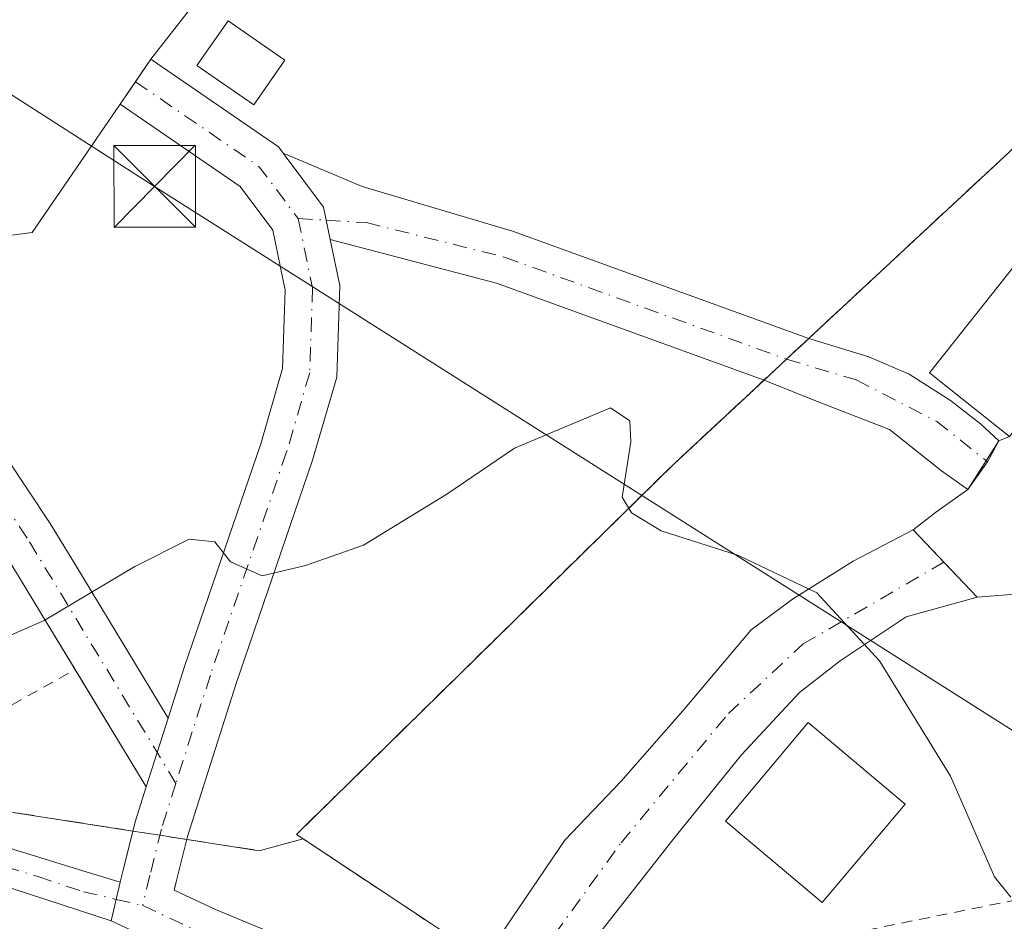
# Model space of a CAD drawing. Units: metres. Extents: x 597410 to 600880, y 4715232 to 4717598.
# Drawn here: x 599880 to 599970, y 4716438 to 4716521 of the extents above; entities that cross this region are included whole.
import ezdxf

# ---------------------------------------------------------------- set-up
doc = ezdxf.new("R2010")
doc.units = ezdxf.units.M
doc.header["$MEASUREMENT"] = 0
for name, pattern in [('DGN Style 2', [1.6480167562047852, 0.988810053722871, -0.6592067024819142]), ('DGN Style 3', [2.307223458686699, 1.648016756204785, -0.6592067024819142]), ('DGN Style 4', [2.6384748266838614, 1.318413404963828, -0.6592067024819142, 0.001648016756204785, -0.6592067024819142])]:
    doc.linetypes.add(name, pattern=pattern)
for name, color, linetype, lineweight in [('Agrupación de edificios', 50, 'DGN Style 3', 0), ('Agrupación de edificios CxS', 7, 'Continuous', 0), ('Alambrada', 7, 'DGN Style 2', 0), ('Corriente natural lineal oculto', 9, 'DGN Style 4', 13), ('Cultivos leñosos CxS', 92, 'Continuous', 0), ('Curva de nivel normal', 30, 'Continuous', 0), ('Edificación Cxs', 1, 'Continuous', 13), ('Edificación ligera', 1, 'Continuous', 0), ('Edificación ligera Cxs', 1, 'Continuous', 0), ('Explanada Cxs', 7, 'Continuous', 0), ('Núcleo urbano CxS', 7, 'Continuous', 0), ('Pista no pavimentada Cxs', 111, 'Continuous', 0), ('Pista no pavimentada eje', 91, 'DGN Style 4', 0), ('Pista pavimentada Cxs', 135, 'Continuous', 0), ('Pista pavimentada eje', 135, 'DGN Style 4', 0), ('Recinto industrial CxS', 135, 'Continuous', 0), ('Tendido', 6, 'Continuous', 0), ('Torre de tendido puntual', 7, 'Continuous', 0), ('Valla', 7, 'DGN Style 2', 0)]:
    doc.layers.add(name, color=color, linetype=linetype, lineweight=lineweight)

# ---------------------------------------------------------------- blocks, each defined once
blk = doc.blocks.new('5TTEND')
at = {"layer": 'Corriente natural lineal oculto', "color": 7, "linetype": 'Continuous', "lineweight": 0}
for p, q in [((-0.375, 0.3754), (0.375, -0.3746)), ((0.3720000000000001, 0.3784000000000001), (-0.3720000000000001, -0.3776))]:
    blk.add_line(p, q, dxfattribs=at)
at = {"layer": 'Corriente natural lineal oculto', "color": 7, "linetype": 'Continuous', "lineweight": 0, "flags": 128}
blk.add_lwpolyline([(-0.375, -0.3746), (0.375, -0.3746), (0.375, 0.3754), (-0.375, 0.3754), (-0.3720000000000001, -0.3776)], dxfattribs=at)

msp = doc.modelspace()

# ---------------------------------------------------------------- linework, layer by layer
at = {"layer": 'Agrupación de edificios', "color": 50, "linetype": 'DGN Style 3', "lineweight": 0, "extrusion": (0.005575470450965769, 0.005184342423933424, 0.9999710179414611), "elevation": 28188.52492565033, "flags": 128}
msp.add_lwpolyline([(599938.7676109124, 4716406.711150143), (599940.8260982347, 4716408.625175866)], dxfattribs=at)
at = {"layer": 'Agrupación de edificios', "color": 50, "linetype": 'DGN Style 3', "lineweight": 0, "extrusion": (-0.01083795000767541, -0.01007712423058026, 0.9998904892071295), "elevation": -53639.2894862409, "flags": 128}
msp.add_lwpolyline([(599917.2224626815, 4716186.490369078), (599919.2811926558, 4716188.404366261)], dxfattribs=at)
at = {"layer": 'Agrupación de edificios', "color": 50, "linetype": 'DGN Style 3', "lineweight": 0, "extrusion": (0.01774997808996653, -0.002761537068797292, 0.9998386430773835), "elevation": -1987.966643041922, "flags": 128}
msp.add_lwpolyline([(4752602.294825586, 132284.7894228855), (4752602.294825586, 132287.3000676192)], dxfattribs=at)
at = {"layer": 'Agrupación de edificios', "color": 50, "linetype": 'DGN Style 3', "lineweight": 0, "extrusion": (0.03481354389175684, -0.005416063934648269, 0.9993791489785809), "elevation": -4271.768756732166, "flags": 128}
msp.add_lwpolyline([(4752603.10492029, 132199.1121434061), (4752603.104920289, 132201.6240413554)], dxfattribs=at)
at = {"layer": 'Agrupación de edificios', "color": 50, "linetype": 'DGN Style 3', "lineweight": 0, "extrusion": (0.01182673062354669, -0.1272155222225653, 0.9918045872793684), "elevation": -592524.8791675396, "flags": 128}
msp.add_lwpolyline([(1033917.07604853, 4602681.192466163), (1033912.956944364, 4602680.480998602), (1033906.431465284, 4602682.140306887)], dxfattribs=at)
at = {"layer": 'Agrupación de edificios', "color": 50, "linetype": 'DGN Style 3', "lineweight": 0}
for points in [[(599952.3349000001, 4716491.381300001, 391.613400000002), (599953.2801000001, 4716492.2601, 391.598800000007), (599974.2600999996, 4716511.7601, 393.1064000000042), (600013.9600999998, 4716549.380100001, 396.2988000000041)], [(599905.8565999996, 4716445.4014, 388.4440999999933), (599905.2401000002, 4716445.8101, 388.4838000000018), (599939.9401000004, 4716479.860099999, 390.8925000000018), (599946.8701, 4716486.300100001, 391.6036000000022), (599948.2181000002, 4716487.553400001, 391.593200000003)], [(599890.2098000003, 4716446.1239, 388.6987999999984), (599874.6518999999, 4716448.544500001, 388.7728000000061), (599855.2899000002, 4716460.390100001, 389.6505000000034), (599831.4052999998, 4716478.8684, 389.9627999999939)]]:
    msp.add_polyline3d(points, dxfattribs=at)
at = {"layer": 'Agrupación de edificios CxS', "color": 7, "linetype": 'Continuous', "lineweight": 0}
msp.add_polyline3d([(599974.2600999996, 4716511.7601, 393.1064000000042), (599953.2801000001, 4716492.2601, 391.598800000007), (599952.3349000001, 4716491.381300001, 391.613400000002), (599950.2764999997, 4716489.467300001, 391.6347999999998), (599948.2181000002, 4716487.553400001, 391.593200000003), (599946.8701, 4716486.300100001, 391.6036000000022), (599939.9401000004, 4716479.860099999, 390.8925000000018), (599905.2401000002, 4716445.8101, 388.4838000000018), (599905.8565999996, 4716445.4014, 388.4440999999933), (599901.8205000004, 4716444.317500001, 388.3531999999978), (599895.1706999998, 4716445.3521, 388.5651999999973), (599892.6902000001, 4716445.738, 388.6536999999953), (599890.2098000003, 4716446.1239, 388.6987999999984), (599874.6518999999, 4716448.544500001, 388.7728000000061)], dxfattribs=at)
at = {"layer": 'Alambrada', "color": 7, "linetype": 'DGN Style 2', "lineweight": 0}
msp.add_polyline3d([(599931.1401000004, 4716428.520099999, 388.4587000000029), (599952.7801000001, 4716436.030099999, 390.7354999999953), (599991.9600999998, 4716443.970100001, 391.6416999999929), (600006.8701, 4716446.540100001, 391.6008000000002), (600037.1201, 4716449.620100001, 391.6609000000026), (600054.6201, 4716451.1801, 391.8574999999983), (600076.0500999996, 4716451.470100001, 392.5225000000065), (600106.9801000003, 4716451.470100001, 393.1437000000006), (600134.6901000004, 4716453.290100001, 394.4612000000052), (600135.2100999998, 4716460.300100001, 394.5901000000013), (600075.3701, 4716503.210100001, 394.8398000000016), (600013.9600999998, 4716549.380100001, 396.2988000000041), (599974.2600999996, 4716511.7601, 393.1064000000042), (599953.2801000001, 4716492.2601, 391.598800000007), (599946.8701, 4716486.300100001, 391.6036000000022), (599939.9401000004, 4716479.860099999, 390.8925000000018), (599905.2401000002, 4716445.8101, 388.4838000000018), (599917.6401000004, 4716437.590100001, 388.1570000000065), (599922.6201, 4716434.290100001, 388.212400000004)], dxfattribs=at)
at = {"layer": 'Cultivos leñosos CxS', "color": 92, "linetype": 'Continuous', "lineweight": 0}
for points in [[(599767.5332000004, 4716517.486199999, 391.741200000004), (599768.0927999998, 4716517.304300001, 391.7611999999936), (599770.3876999998, 4716516.558499999, 391.8099999999977), (599771.6950000003, 4716515.759600001, 391.7767000000022), (599783.9271999998, 4716508.2839, 391.0693000000028), (599793.8986999998, 4716502.189900001, 390.6834999999992), (599811.6962000001, 4716492.206499999, 390.0663000000059), (599820.6747000003, 4716487.170100001, 390.1006000000052), (599831.4052999998, 4716478.8684, 389.8849000000046), (599855.2899000002, 4716460.390100001, 389.6986999999936), (599874.6518999999, 4716448.544500001, 388.8237999999984), (599890.2098000003, 4716446.1239, 388.7733000000007), (599892.6902000001, 4716445.738, 388.7657999999938), (599895.1706999998, 4716445.3521, 388.6978999999992), (599901.8205000004, 4716444.317500001, 388.4271000000008), (599905.8565999996, 4716445.4014, 388.3739999999962)], [(599874.6518999999, 4716448.544500001, 388.8237999999984), (599890.2098000003, 4716446.1239, 388.7733000000007), (599892.6902000001, 4716445.738, 388.7657999999938), (599895.1706999998, 4716445.3521, 388.6978999999992), (599901.8205000004, 4716444.317500001, 388.4271000000008), (599905.8565999996, 4716445.4014, 388.3739999999962), (599917.6401000004, 4716437.590100001, 388.1226000000024), (599922.6201, 4716434.290100001, 388.1809000000067), (599930.8607000001, 4716427.9465, 388.1564000000071), (599929.8266000003, 4716425.8237, 387.991200000004), (599928.3000999996, 4716422.690099999, 387.7353000000003), (599922.5466, 4716418.2457, 387.4054000000033), (599923.2758999999, 4716409.0349, 386.9051000000036), (599910.4737, 4716374.2841, 385.9619999999995)], [(599905.8565999996, 4716445.4014, 388.3739999999962), (599917.6401000004, 4716437.590100001, 388.1226000000024), (599922.6201, 4716434.290100001, 388.1809000000067), (599930.8607000001, 4716427.9465, 388.1564000000071), (599929.8266000003, 4716425.8237, 387.991200000004)]]:
    msp.add_polyline3d(points, dxfattribs=at)
at = {"layer": 'Curva de nivel normal', "color": 30, "linetype": 'Continuous', "lineweight": 0, "elevation": 390, "flags": 128}
msp.add_lwpolyline([(599868.6100000005, 4716459.5801), (599882.0499999998, 4716465.470100001), (599890.3899999997, 4716470.4301), (599895.3899999997, 4716472.950099999), (599897.75, 4716472.6801), (599899.1699999999, 4716470.850099999), (599902.0800000001, 4716469.5601), (599906.0599999996, 4716470.530099999), (599911.4100000003, 4716472.380100001), (599919.0599999996, 4716477.0801), (599925.2699999996, 4716481.300100001), (599934.0899999999, 4716485.0101), (599935.8700000001, 4716483.8101), (599935.9699999997, 4716481.890100001), (599935.1799999997, 4716476.800100001), (599936.04, 4716475.350099999), (599938.7699999996, 4716473.690099999), (599945.8700000001, 4716471.4301), (599953.0700000003, 4716468.0001), (599958.8300000001, 4716461.7501), (599965.3600000005, 4716451.1601), (599969.3799999999, 4716441.9301), (599970.9000000004, 4716440.0601)], dxfattribs=at)
at = {"layer": 'Edificación Cxs', "color": 1, "linetype": 'Continuous', "lineweight": 13}
msp.add_polyline3d([(599961.1801000005, 4716448.600099999, 391.520199999999), (599953.5601000005, 4716439.550100001, 391.7551999999997), (599944.6601, 4716447.020099999, 391.292300000001), (599952.2600999996, 4716456.090100001, 391.3479999999981), (599961.1801000005, 4716448.600099999, 391.520199999999)], dxfattribs=at)
msp.add_3dface([(599961.1801000005, 4716448.600099999, 391.7551999999997), (599953.5601000005, 4716439.550100001, 391.7551999999997), (599944.6601, 4716447.020099999, 391.7551999999997), (599952.2600999996, 4716456.090100001, 391.7551999999997)], dxfattribs=at)
at = {"layer": 'Edificación ligera', "color": 1, "linetype": 'Continuous', "lineweight": 0}
msp.add_polyline3d([(599904.1765000002, 4716516.921900001, 393.4627999999939), (599901.3221000005, 4716512.822000001, 393.4943999999959), (599896.0965999998, 4716516.460000001, 393.8179999999993), (599898.9508999997, 4716520.559900001, 394.0676999999997), (599904.1765000002, 4716516.921900001, 393.4627999999939)], dxfattribs=at)
at = {"layer": 'Edificación ligera Cxs', "color": 1, "linetype": 'Continuous', "lineweight": 0}
msp.add_polyline3d([(599970.7843000004, 4716482.3599, 393.7180999999982), (599963.4046999998, 4716488.221700001, 393.8699999999953), (599978.2214000003, 4716506.8749, 394.9817000000039), (599985.6009999998, 4716501.0131, 395.0368000000017)], dxfattribs=at)
for points in [[(599904.1765000002, 4716516.921900001, 394.0676999999997), (599901.3221000005, 4716512.822000001, 394.0676999999997), (599896.0965999998, 4716516.460000001, 394.0676999999997), (599898.9508999997, 4716520.559900001, 394.0676999999997)], [(599985.6009999998, 4716501.0131, 395.0368000000017), (599970.7843000004, 4716482.3599, 395.0368000000017), (599963.4046999998, 4716488.221700001, 395.0368000000017), (599978.2214000003, 4716506.8749, 395.0368000000017)]]:
    msp.add_3dface(points, dxfattribs=at)
at = {"layer": 'Explanada Cxs', "color": 7, "linetype": 'Continuous', "lineweight": 0}
msp.add_polyline3d([(599853.9001000002, 4716557.3201, 400.1502999999939), (599854.6201, 4716556.7501, 400.1796000000031), (599875.0301000001, 4716541.050100001, 399.5307999999932), (599894.5000999998, 4716526.350099999, 397.3588000000018), (599897.1462000003, 4716523.8114, 395.2799999999988), (599891.8618999999, 4716517.013300001, 393.9305000000023), (599890.4474999999, 4716514.9517, 393.8916000000027), (599889.0333000004, 4716512.8903, 393.8714000000036), (599880.9535999997, 4716501.110099999, 393.7014000000054), (599867.6185999997, 4716499.3639, 393.6910999999964), (599865.9140999997, 4716495.320699999, 393.4955999999947), (599852.1164999995, 4716505.780300001, 394.313599999994), (599821.9463999998, 4716526.522100001, 394.9725999999937), (599826.3435000004, 4716532.701400001, 396.1309999999939), (599824.2797999998, 4716553.339000001, 396.5176000000066), (599823.6337000001, 4716555.340600001, 395.9962999999989), (599821.9402999999, 4716557.2456, 395.4158000000025), (599819.5061999997, 4716558.304, 395.4976000000024), (599816.7544999998, 4716559.150599999, 395.6175999999978), (599813.3888999998, 4716560.001700001, 395.5779999999941), (599813.0592, 4716562.479900001, 395.359500000006), (599812.7296000002, 4716564.958100001, 395.7673999999971), (599811.6744999997, 4716573.3323, 397.0798999999971), (599819.4754999997, 4716583.6075, 397.2458999999944)], close=True, dxfattribs=at)
for points in [[(599894.5000999998, 4716526.350099999, 397.3588000000018), (599897.1462000003, 4716523.8114, 395.2799999999988), (599891.8618999999, 4716517.013300001, 393.9305000000023), (599890.4474999999, 4716514.9517, 393.8916000000027), (599889.0333000004, 4716512.8903, 393.8714000000036), (599880.9535999997, 4716501.110099999, 393.7014000000054), (599867.6185999997, 4716499.3639, 393.6910999999964), (599865.9140999997, 4716495.320699999, 393.4955999999947), (599852.1164999995, 4716505.780300001, 394.313599999994), (599821.9463999998, 4716526.522100001, 394.9725999999937), (599826.3435000004, 4716532.701400001, 396.1309999999939), (599824.2797999998, 4716553.339000001, 396.5176000000066), (599823.6337000001, 4716555.340600001, 395.9962999999989), (599821.9402999999, 4716557.2456, 395.4158000000025), (599819.5061999997, 4716558.304, 395.4976000000024), (599816.7544999998, 4716559.150599999, 395.6175999999978), (599813.3888999998, 4716560.001700001, 395.5779999999941), (599813.0592, 4716562.479900001, 395.359500000006), (599812.7296000002, 4716564.958100001, 395.7673999999971), (599811.6744999997, 4716573.3323, 397.0798999999971), (599819.4754999997, 4716583.6074, 397.2458999999944)], [(599973.9813000001, 4716468.090100001, 391.555600000007), (599967.7901, 4716467.613800001, 390.8175999999949), (599961.9162999997, 4716473.8051, 391.4689999999973), (599963.9800000006, 4716475.3926, 391.8225999999996), (599966.9434000002, 4716477.509199999, 391.5794000000024), (599969.8009000003, 4716481.954299999, 393.3421999999992), (599970.7843000004, 4716482.3599, 393.7180999999982)], [(600040.4755999995, 4716463.706800001, 394.2519000000029), (600030.1788999997, 4716451.58, 392.3585000000021), (600014.9389000004, 4716449.992500001, 392.2528000000021), (600001.9214000005, 4716448.563800001, 391.8527000000031), (599984.9351000005, 4716463.01, 391.7048999999971), (599981.1250999998, 4716466.6613, 391.5359999999928), (599973.9813000001, 4716468.090100001, 391.555600000007), (599967.7901, 4716467.613800001, 390.8175999999949), (599961.9162999997, 4716473.8051, 391.4689999999973), (599963.9800000006, 4716475.3926, 391.8225999999996), (599966.9434000002, 4716477.509199999, 391.5794000000024), (599969.8009000003, 4716481.954299999, 393.3421999999992), (599970.7843000004, 4716482.3599, 393.7180999999982)]]:
    msp.add_polyline3d(points, dxfattribs=at)
at = {"layer": 'Núcleo urbano CxS', "color": 7, "linetype": 'Continuous', "lineweight": 0}
msp.add_polyline3d([(600015.1262999997, 4716548.5033, 396.1043999999966), (600075.3701, 4716503.210100001, 394.7155999999959), (600133.0248999996, 4716461.867000001, 394.2783000000054), (600134.0148999998, 4716453.496300001, 393.9477000000043), (600057.6124999998, 4716450.4779, 391.8981000000058), (600007.8574999999, 4716442.644500001, 390.7525000000023), (599972.4600999998, 4716437.071900001, 389.5500000000029), (599929.8266000003, 4716425.8237, 387.991200000004), (599930.8607000001, 4716427.9465, 388.1564000000071), (599922.6201, 4716434.290100001, 388.1809000000067), (599917.6401000004, 4716437.590100001, 388.1226000000024), (599905.8565999996, 4716445.4014, 388.3739999999962), (599905.2401000002, 4716445.8101, 388.4159000000073), (599939.9401000004, 4716479.860099999, 390.3423000000039), (599946.8701, 4716486.300100001, 391.4459000000061), (599948.2181000002, 4716487.553300001, 391.5927999999985), (599950.2764999997, 4716489.467300001, 391.4771999999939), (599952.3349000001, 4716491.381300001, 391.3206999999966), (599953.2801000001, 4716492.2601, 391.3191999999981), (599974.2600999996, 4716511.7601, 392.9192000000039), (600013.9600999998, 4716549.380100001, 396.0878999999986)], close=True, dxfattribs=at)
for points in [[(600015.1262999997, 4716548.5033, 396.1043999999966), (600013.9600999998, 4716549.380100001, 396.0878999999986), (599974.2600999996, 4716511.7601, 392.9192000000039), (599953.2801000001, 4716492.2601, 391.3191999999981), (599952.3349000001, 4716491.381300001, 391.3206999999966), (599950.2764999997, 4716489.467300001, 391.4771999999939), (599948.2181000002, 4716487.553300001, 391.5927999999985), (599946.8701, 4716486.300100001, 391.4459000000061), (599939.9401000004, 4716479.860099999, 390.3423000000039), (599905.2401000002, 4716445.8101, 388.4159000000073), (599905.8565999996, 4716445.4014, 388.3739999999962)], [(600015.1262999997, 4716548.5033, 396.1043999999966), (600013.9600999998, 4716549.380100001, 396.0878999999986), (599974.2600999996, 4716511.7601, 392.9192000000039), (599953.2801000001, 4716492.2601, 391.3191999999981), (599952.3349000001, 4716491.381300001, 391.3206999999966), (599950.2764999997, 4716489.467300001, 391.4771999999939), (599948.2181000002, 4716487.553300001, 391.5927999999985), (599946.8701, 4716486.300100001, 391.4459000000061), (599939.9401000004, 4716479.860099999, 390.3423000000039), (599905.2401000002, 4716445.8101, 388.4159000000073), (599905.8565999996, 4716445.4014, 388.3739999999962)], [(599767.5332000004, 4716517.486199999, 391.741200000004), (599768.0927999998, 4716517.304300001, 391.7611999999936), (599770.3876999998, 4716516.558499999, 391.8099999999977), (599771.6950000003, 4716515.759600001, 391.7767000000022), (599783.9271999998, 4716508.2839, 391.0693000000028), (599793.8986999998, 4716502.189900001, 390.6834999999992), (599811.6962000001, 4716492.206499999, 390.0663000000059), (599820.6747000003, 4716487.170100001, 390.1006000000052), (599831.4052999998, 4716478.8684, 389.8849000000046), (599855.2899000002, 4716460.390100001, 389.6986999999936), (599874.6518999999, 4716448.544500001, 388.8237999999984), (599890.2098000003, 4716446.1239, 388.7733000000007), (599892.6902000001, 4716445.738, 388.7657999999938), (599895.1706999998, 4716445.3521, 388.6978999999992), (599901.8205000004, 4716444.317500001, 388.4271000000008), (599905.8565999996, 4716445.4014, 388.3739999999962)], [(599974.2600999996, 4716511.7601, 392.9192000000039), (599953.2801000001, 4716492.2601, 391.3191999999981), (599952.3349000001, 4716491.381300001, 391.3206999999966), (599950.2764999997, 4716489.467300001, 391.4771999999939), (599948.2181000002, 4716487.553300001, 391.5927999999985), (599946.8701, 4716486.300100001, 391.4459000000061), (599939.9401000004, 4716479.860099999, 390.3423000000039), (599905.2401000002, 4716445.8101, 388.4159000000073), (599905.8565999996, 4716445.4014, 388.3739999999962), (599901.8205000004, 4716444.317500001, 388.4271000000008), (599895.1706999998, 4716445.3521, 388.6978999999992), (599892.6902000001, 4716445.738, 388.7657999999938), (599890.2098000003, 4716446.1239, 388.7733000000007), (599874.6518999999, 4716448.544500001, 388.8237999999984)], [(599905.8565999996, 4716445.4014, 388.3739999999962), (599917.6401000004, 4716437.590100001, 388.1226000000024), (599922.6201, 4716434.290100001, 388.1809000000067), (599930.8607000001, 4716427.9465, 388.1564000000071), (599929.8266000003, 4716425.8237, 387.991200000004)]]:
    msp.add_polyline3d(points, dxfattribs=at)
at = {"layer": 'Pista no pavimentada Cxs', "color": 111, "linetype": 'Continuous', "lineweight": 0, "extrusion": (-0.01307893739453254, -0.05492658177196062, 0.9984047335682449), "elevation": -266516.2442649298, "flags": 128}
msp.add_lwpolyline([(-508944.9455918453, 4719600.707685736), (-508944.9455918455, 4719597.055689488)], dxfattribs=at)
at = {"layer": 'Pista no pavimentada Cxs', "color": 111, "linetype": 'Continuous', "lineweight": 0}
for points in [[(599766.7500999998, 4716517.880100001, 391.8687000000064), (599777.5701000001, 4716513.2401, 391.3839000000008), (599786.2500999998, 4716508.780099999, 391.1478999999963), (599810.4600999998, 4716494.920100001, 390.5299999999988), (599823.2401000002, 4716485.850099999, 390.3046000000031), (599832.8300999999, 4716477.6501, 389.7606999999989), (599844.4001000002, 4716466.590100001, 389.4611000000005), (599853.1201, 4716458.870100001, 389.1484000000055), (599860.6501000002, 4716453.610099999, 388.9257000000071), (599870.9901000002, 4716448.100099999, 388.5902999999962), (599879.1601, 4716444.460100001, 388.3947000000044), (599885.2001, 4716442.600099999, 388.3099999999977), (599889.0488999998, 4716441.421700001, 388.2918999999966)], [(599888.2043000003, 4716437.874700001, 388.085699999996), (599877.7701000003, 4716441.270099999, 387.997199999998), (599869.6700999998, 4716445.4101, 388.1987999999984), (599859.0800999999, 4716451.050100001, 388.5102999999945), (599851.2600999996, 4716456.5101, 388.7452000000048), (599842.3701, 4716464.380100001, 389.1227000000072), (599830.8201000001, 4716475.4301, 389.475099999996), (599821.3901000004, 4716483.4801, 389.8228999999992), (599808.8501000004, 4716492.390100001, 390.1027999999933), (599784.8101000005, 4716506.140100001, 390.8264999999956), (599776.2901, 4716510.520099999, 391.1423000000068), (599765.6901000004, 4716515.0701, 391.6710000000021)], [(599879.1601, 4716444.460100001, 388.3947000000044), (599885.2001, 4716442.600099999, 388.3099999999977), (599889.0488999998, 4716441.421700001, 388.2918999999966), (599888.2043000003, 4716437.874700001, 388.085699999996), (599877.7701000003, 4716441.270099999, 387.997199999998)]]:
    msp.add_polyline3d(points, dxfattribs=at)
at = {"layer": 'Pista no pavimentada eje', "color": 91, "linetype": 'DGN Style 4', "lineweight": 0}
msp.add_polyline3d([(599766.2200999996, 4716516.475099999, 391.7171999999992), (599771.6300999997, 4716514.155099999, 391.5001000000047), (599776.9301000005, 4716511.880100001, 391.1831999999995), (599785.5301000001, 4716507.460100001, 390.8919000000024), (599797.5500999996, 4716500.585100001, 390.5543000000035), (599809.6551000001, 4716493.655099999, 390.2810999999929), (599816.0450999998, 4716489.120100001, 390.1144000000059), (599822.3151000004, 4716484.665100001, 389.9942000000011), (599827.1101000002, 4716480.565099999, 389.7474999999977), (599831.8251, 4716476.540100001, 389.5783999999985), (599837.6101000002, 4716471.0101, 389.3724999999977), (599843.3850999996, 4716465.485099999, 389.2639999999956), (599852.1901000004, 4716457.690099999, 388.9296000000031), (599859.8651000002, 4716452.3301, 388.7050000000018), (599870.3300999999, 4716446.755100001, 388.3864000000031), (599874.4151, 4716444.9351, 388.3031999999948), (599878.4650999998, 4716442.8651, 388.2332000000025), (599881.4851000002, 4716441.9351, 388.1634999999951), (599885.6551000001, 4716440.5515, 388.1619000000064), (599888.6741000004, 4716439.848099999, 388.2010000000009), (599891.1091, 4716439.2807, 388.1797999999981)], dxfattribs=at)
at = {"layer": 'Pista pavimentada Cxs', "color": 135, "linetype": 'Continuous', "lineweight": 0, "extrusion": (-0.8246135912306817, 0.5656896289719232, 0.00276926547049047), "elevation": 2173406.867600153, "flags": 128}
msp.add_lwpolyline([(-4228667.85172905, -5624.890759982309), (-4228670.351595365, -5624.870559904854), (-4228672.851739743, -5624.831659755695)], dxfattribs=at)
at = {"layer": 'Pista pavimentada Cxs', "color": 135, "linetype": 'Continuous', "lineweight": 0, "extrusion": (0.01820019384183062, -0.05933631086037568, 0.998072119216643), "elevation": -268549.4004597436, "flags": 128}
msp.add_lwpolyline([(1956613.218746278, 4324921.85705632), (1956622.062637053, 4324910.715483135), (1956622.30442165, 4324910.043605185)], dxfattribs=at)
at = {"layer": 'Pista pavimentada Cxs', "color": 135, "linetype": 'Continuous', "lineweight": 0, "extrusion": (0.03342760607368579, -0.07167460972939403, 0.9968677672953026), "elevation": -317608.5787361608, "flags": 128}
msp.add_lwpolyline([(2537219.83271073, 4008354.651418904), (2537220.531174238, 4008357.630440303), (2537219.254695965, 4008363.725042654)], dxfattribs=at)
msp.add_lwpolyline([(2537219.83271073, 4008354.651418904), (2537220.531174238, 4008357.630440303), (2537219.254695965, 4008363.725042654)], dxfattribs=at)
at = {"layer": 'Pista pavimentada Cxs', "color": 135, "linetype": 'Continuous', "lineweight": 0, "extrusion": (-0.03833982099688185, -0.1859725309909867, 0.9818066387241092), "elevation": -899754.5661791979, "flags": 128}
msp.add_lwpolyline([(-364725.8376521302, 4654310.866617351), (-364751.7077504579, 4654314.680535859), (-364767.4863752438, 4654315.535270703)], dxfattribs=at)
at = {"layer": 'Pista pavimentada Cxs', "color": 135, "linetype": 'Continuous', "lineweight": 0, "extrusion": (0.573668737462994, -0.5928956598528959, 0.5651361925989291), "elevation": -2451975.470367451, "flags": 128}
msp.add_lwpolyline([(3710820.056277376, 1680118.074598776), (3710817.970989209, 1680116.954110704), (3710814.91176045, 1680115.937865356)], dxfattribs=at)
at = {"layer": 'Pista pavimentada Cxs', "color": 135, "linetype": 'Continuous', "lineweight": 0, "extrusion": (-0.7254530344347756, -0.6882716432373701, 0.0001998617193056699), "elevation": -3681459.290607659, "flags": 128}
msp.add_lwpolyline([(-3008643.519819977, 1127.251805888547), (-3008639.414067478, 1126.74780587848), (-3008634.985552457, 1126.600405875535)], dxfattribs=at)
at = {"layer": 'Pista pavimentada Cxs', "color": 135, "linetype": 'Continuous', "lineweight": 0, "extrusion": (0.04675301364450206, -0.07705662122880236, 0.9959299337001364), "elevation": -334999.4675274233, "flags": 128}
msp.add_lwpolyline([(2959407.519776642, 3706002.510498868), (2959407.519776642, 3706015.16543564)], dxfattribs=at)
at = {"layer": 'Pista pavimentada Cxs', "color": 135, "linetype": 'Continuous', "lineweight": 0, "extrusion": (-0.9530708542866244, 0.3027438200380969, 0.001458128288114193), "elevation": 856137.6637310575, "flags": 128}
msp.add_lwpolyline([(-4676729.592523922, -859.2614594610031), (-4676732.911473684, -859.040259225852), (-4676736.230297863, -858.8636590381077)], dxfattribs=at)
msp.add_lwpolyline([(-4676729.592523922, -859.2614594610031), (-4676732.911473684, -859.040259225852), (-4676736.230297863, -858.8636590381077)], dxfattribs=at)
at = {"layer": 'Pista pavimentada Cxs', "color": 135, "linetype": 'Continuous', "lineweight": 0, "extrusion": (-0.01307893739453254, -0.05492658177196062, 0.9984047335682449), "elevation": -266516.2442649298, "flags": 128}
msp.add_lwpolyline([(-508944.9455918453, 4719600.707685736), (-508944.9455918455, 4719597.055689488)], dxfattribs=at)
at = {"layer": 'Pista pavimentada Cxs', "color": 135, "linetype": 'Continuous', "lineweight": 0}
for points in [[(599895.7893000003, 4716434.346700001, 387.6729999999953), (599888.2043000003, 4716437.874700001, 388.085699999996), (599889.0488999998, 4716441.421700001, 388.2918999999966), (599889.3416999998, 4716442.651699999, 388.3681999999972), (599890.4225000005, 4716446.9747, 388.7786999999953), (599891.4386, 4716450.172499999, 389.0979999999981), (599892.4436999997, 4716453.3356, 389.3191999999981), (599893.4486999996, 4716456.498600001, 389.4958000000042), (599894.9523, 4716461.2305, 389.8156000000017), (599901.9539000001, 4716481.706700001, 391.1092999999965), (599903.9669000005, 4716488.626499999, 391.5715000000055), (599904.2106999997, 4716495.818299999, 392.1680999999954), (599903.0625, 4716501.329299999, 392.6861000000063), (599900.0713000001, 4716505.317700001, 393.5825000000041), (599889.0333000004, 4716512.8903, 393.8714000000036), (599891.8618999999, 4716517.013300001, 393.9305000000023), (599903.5778999999, 4716508.975500001, 393.2390000000014), (599904.0056999996, 4716508.405300001, 393.1972999999998), (599907.7304999996, 4716503.4387, 392.7152999999962), (599908.3526999997, 4716500.452099999, 392.4796999999962), (599909.2281, 4716496.249700001, 392.1540999999997), (599908.9429000001, 4716487.8311, 391.4633999999933), (599906.7225000003, 4716480.1987, 391.0893000000069), (599899.7011000002, 4716459.6645, 389.6768000000012), (599895.2351000002, 4716445.6099, 388.5866999999998), (599894.1993000006, 4716441.4663, 388.2771000000066), (599894.0137, 4716440.686899999, 388.2403000000049), (599897.8059, 4716438.9231, 388.107600000003), (599908.9511000002, 4716434.279300001, 387.8282000000036)], [(599893.4486999996, 4716456.498600001, 389.4958000000042), (599894.9523, 4716461.2305, 389.8156000000017), (599901.9539000001, 4716481.706700001, 391.1092999999965), (599903.9669000005, 4716488.626499999, 391.5715000000055), (599904.2106999997, 4716495.818299999, 392.1680999999954), (599903.0625, 4716501.329299999, 392.6861000000063), (599900.0713000001, 4716505.317700001, 393.5825000000041), (599889.0333000004, 4716512.8903, 393.8714000000036)], [(599904.0056999996, 4716508.405300001, 393.1972999999998), (599911.2703, 4716505.320900001, 392.8261999999959), (599925.0975000003, 4716501.232899999, 392.1989999999932), (599952.3349000001, 4716491.381300001, 391.613400000002)], [(599884.9008999999, 4716460.947699999, 390.2385999999969), (599882.3309000004, 4716465.183499999, 390.5935000000027), (599878.3794, 4716471.6963, 391.2589000000008), (599870.6392000001, 4716483.306500001, 392.5008999999991), (599862.5947000004, 4716491.562700001, 393.4560000000056), (599849.1882999997, 4716501.7257, 394.4578000000038), (599840.3563000001, 4716507.797700001, 396.2747999999993)], [(599908.3526999997, 4716500.452099999, 392.4796999999962), (599909.2281, 4716496.249700001, 392.1540999999997), (599908.9429000001, 4716487.8311, 391.4633999999933), (599906.7225000003, 4716480.1987, 391.0893000000069), (599899.7011000002, 4716459.6645, 389.6768000000012), (599895.2351000002, 4716445.6099, 388.5866999999998), (599894.1993000006, 4716441.4663, 388.2771000000066), (599894.0137, 4716440.686899999, 388.2403000000049), (599897.8059, 4716438.9231, 388.107600000003), (599908.9511000002, 4716434.279300001, 387.8282000000036), (599917.7059000004, 4716429.901900001, 387.7788), (599919.2949999999, 4716428.689099999, 387.7793999999994)], [(599865.9140999997, 4716495.320699999, 393.4955999999947), (599874.5429999996, 4716486.4647, 392.5351999999984), (599882.5987999998, 4716474.381100001, 391.3475000000035), (599884.8575999998, 4716470.658299999, 390.9072000000015), (599893.4486999996, 4716456.498600001, 389.4958000000042)], [(599952.3349000001, 4716491.381300001, 391.613400000002), (599957.8416999998, 4716489.6801, 391.7638000000007), (599961.5459000003, 4716488.092599999, 392.9030000000057), (599965.3558999998, 4716485.658399999, 394.3583000000072), (599968.1075999998, 4716483.5418, 394.0393999999943), (599969.8009000003, 4716481.954299999, 393.3421999999992)], [(599966.9434000002, 4716477.509199999, 391.5794000000024), (599964.5092000002, 4716479.202600001, 392.1638999999996), (599959.7467, 4716483.012599999, 391.6263999999938), (599953.1849999996, 4716485.5526, 391.5865000000049), (599948.2181000002, 4716487.553400001, 391.593200000003)], [(599874.5429999996, 4716486.4647, 392.5351999999984), (599882.5987999998, 4716474.381100001, 391.3475000000035), (599884.8575999998, 4716470.658299999, 390.9072000000015), (599893.4486999996, 4716456.498600001, 389.4958000000042), (599892.4436999997, 4716453.3356, 389.3191999999981), (599891.4386, 4716450.172499999, 389.0979999999981), (599882.3309000004, 4716465.183499999, 390.5935000000027), (599878.3794, 4716471.6963, 391.2589000000008)], [(599922.6201, 4716434.290100001, 388.212400000004), (599924.4923, 4716437.2882, 388.4146000000038), (599929.9062999999, 4716445.287900001, 388.9100999999937), (599935.0778000001, 4716450.701900001, 389.2266999999993), (599940.7341999998, 4716457.166300001, 389.3300000000018), (599947.0369999995, 4716464.600400001, 389.5620999999956), (599950.8349000001, 4716467.4286, 389.8196999999927), (599956.4104000004, 4716470.903200001, 390.3510999999999), (599961.9162999997, 4716473.8051, 391.4689999999973)], [(599967.7901, 4716467.613800001, 390.8175999999949), (599961.2588000001, 4716465.8125, 390.3190999999933), (599955.1984000001, 4716461.7722, 389.8620999999985), (599951.4813000001, 4716458.8632, 390.2045000000071), (599946.1481999997, 4716453.1261, 390.590400000001), (599939.9261999996, 4716445.4495, 389.5396000000038), (599928.7750000004, 4716431.227800001, 388.6184999999969), (599927.9670000002, 4716427.106699999, 388.0770000000048), (599928.3000999996, 4716422.690099999, 387.6839000000036)], [(599889.0488999998, 4716441.421700001, 388.2918999999966), (599889.3416999998, 4716442.651699999, 388.3681999999972), (599890.4225000005, 4716446.9747, 388.7786999999953), (599891.4386, 4716450.172499999, 389.0979999999981)], [(599921.6401000004, 4716418.4301, 387.6679000000004), (599919.7830999997, 4716422.026900001, 387.4790000000066), (599915.0477, 4716425.640900001, 387.414499999999), (599906.8690999999, 4716429.7301, 387.4232999999949), (599895.7893000003, 4716434.346700001, 387.6729999999953), (599888.2043000003, 4716437.874700001, 388.085699999996)]]:
    msp.add_polyline3d(points, dxfattribs=at)
for points in [[(599908.3526999997, 4716500.452099999, 392.4796999999962), (599907.7304999996, 4716503.4387, 392.7152999999962), (599904.0056999996, 4716508.405300001, 393.1972999999998), (599911.2703, 4716505.320900001, 392.8261999999959), (599925.0975000003, 4716501.232899999, 392.1989999999932), (599952.3349000001, 4716491.381300001, 391.613400000002), (599957.8416999998, 4716489.6801, 391.7638000000007), (599961.5459000003, 4716488.092599999, 392.9030000000057), (599965.3558999998, 4716485.658399999, 394.3583000000072), (599968.1075999998, 4716483.5418, 394.0393999999943), (599969.8009000003, 4716481.954299999, 393.3421999999992), (599968.7426000005, 4716480.0492, 392.4177999999956), (599966.9434000002, 4716477.509199999, 391.5794000000024), (599964.5092000002, 4716479.202600001, 392.1638999999996), (599959.7467, 4716483.012599999, 391.6263999999938), (599953.1849999996, 4716485.5526, 391.5865000000049), (599948.2181000002, 4716487.553300001, 391.593200000003), (599923.6369000003, 4716496.444300001, 392.3173999999999)], [(599928.3000999996, 4716422.690099999, 387.6839000000036), (599923.0245000003, 4716425.842900001, 387.7520999999979), (599922.6476999996, 4716426.1305, 387.7489999999962), (599919.2949999999, 4716428.689099999, 387.7793999999994), (599922.6201, 4716434.290100001, 388.212400000004), (599924.4923, 4716437.2882, 388.4146000000038), (599929.9062999999, 4716445.287900001, 388.9100999999937), (599935.0778000001, 4716450.701900001, 389.2266999999993), (599940.7341999998, 4716457.166300001, 389.3300000000018), (599947.0369999995, 4716464.600400001, 389.5620999999956), (599950.8349000001, 4716467.4286, 389.8196999999927), (599956.4104000004, 4716470.903200001, 390.3510999999999), (599961.9162999997, 4716473.8051, 391.4689999999973), (599964.7421000004, 4716470.826500001, 390.9649999999965), (599967.7901, 4716467.613800001, 390.8175999999949), (599961.2588000001, 4716465.8125, 390.3190999999933), (599955.1984000001, 4716461.7722, 389.8620999999985), (599951.4813000001, 4716458.8632, 390.2045000000071), (599946.1481999997, 4716453.1261, 390.590400000001), (599939.9261999996, 4716445.4495, 389.5396000000038), (599928.7750000004, 4716431.227800001, 388.6184999999969), (599927.9670000002, 4716427.106699999, 388.0770000000048)]]:
    msp.add_polyline3d(points, close=True, dxfattribs=at)
at = {"layer": 'Pista pavimentada eje', "color": 135, "linetype": 'DGN Style 4', "lineweight": 0, "extrusion": (-0.09752237177087736, -0.2080401477217484, 0.9732464661842323), "elevation": -1039343.852918636, "flags": 128}
msp.add_lwpolyline([(-1458735.909494651, 4404229.319133264), (-1458722.295084618, 4404227.019378303), (-1458717.039603352, 4404224.146425521)], dxfattribs=at)
at = {"layer": 'Pista pavimentada eje', "color": 135, "linetype": 'DGN Style 4', "lineweight": 0, "extrusion": (0.02939639587160187, -0.00173735950584889, 0.9995663227078571), "elevation": 9833.329063232166, "flags": 128}
msp.add_lwpolyline([(4743679.981871246, -320444.8679883442), (4743679.981871247, -320447.4590234057)], dxfattribs=at)
at = {"layer": 'Pista pavimentada eje', "color": 135, "linetype": 'DGN Style 4', "lineweight": 0}
for points in [[(599894.1651999997, 4716450.498199999, 389.047900000005), (599880.4890999999, 4716473.038699999, 391.2930999999954), (599872.5910999998, 4716484.885600001, 392.4658999999957), (599864.2544, 4716493.4417, 393.457699999999), (599850.6524, 4716503.753000001, 394.3840999999957), (599819.0606000006, 4716525.472300001, 394.9545000000071), (599807.2137000002, 4716534.4672, 395.2612999999984), (599805.1792000001, 4716535.917199999, 395.3646000000008), (599803.4111000003, 4716537.682399999, 395.3317999999999), (599801.9576000003, 4716539.714400001, 395.3582000000025), (599800.8583000004, 4716541.957900001, 395.4443000000028), (599800.1432999996, 4716544.3518, 395.5124999999971), (599799.8320000004, 4716546.830700001, 395.545499999993), (599799.9330000002, 4716549.327099999, 395.5693000000028), (599800.4434000002, 4716551.772700001, 395.5663000000059), (599801.3492999999, 4716554.101100001, 395.5562999999966), (599802.6261999998, 4716556.248500001, 395.4824999999983), (599804.2390000002, 4716558.1566, 395.5414000000019), (599806.1437999997, 4716559.773200001, 395.5935000000027), (599808.2888000002, 4716561.054199999, 395.5626000000047), (599810.6152999997, 4716561.9648, 395.4973999999929), (599813.0599999996, 4716562.480000001, 395.3594000000012)], [(599905.3964999998, 4716502.384099999, 392.7030999999988), (599906.7194999997, 4716496.0341, 392.094299999997), (599906.4549000004, 4716488.228900001, 391.434500000003), (599904.3381000003, 4716480.9527, 391.0636999999988), (599897.3267000001, 4716460.4475, 389.6002000000008), (599894.1651999997, 4716450.498199999, 389.047900000005)], [(599907.9819, 4716502.2313, 392.6267999999982), (599911.6671000002, 4716502.013699999, 392.6223999999929), (599924.3671000004, 4716498.8387, 392.2646999999997), (599950.2764999997, 4716489.467300001, 391.6347999999998), (599956.6775000002, 4716487.5634, 391.6959999999963), (599964.0859000003, 4716483.7534, 392.6352999999945), (599968.7426000005, 4716480.0492, 392.4177999999956)], [(599921.4039000003, 4716423.934900001, 387.6098999999958), (599927.3205000004, 4716434.3792, 388.6049999999959), (599935.0778000001, 4716445.045499999, 389.061400000006), (599944.9360999997, 4716456.923900001, 389.5295999999944), (599951.8044999996, 4716463.307499999, 389.6594999999944), (599964.7421000004, 4716470.826500001, 390.9649999999965)], [(599894.1651999997, 4716450.498199999, 389.047900000005), (599892.8287000004, 4716446.292300001, 388.7014999999956), (599891.7704999996, 4716442.058900001, 388.3344999999972), (599891.1091, 4716439.2807, 388.1797999999981)], [(599891.1091, 4716439.2807, 388.1797999999981), (599896.7975000005, 4716436.6349, 387.959600000002), (599907.9101, 4716432.004699999, 387.7207999999956), (599916.3766999999, 4716427.771299999, 387.6506999999983), (599921.4039000003, 4716423.934900001, 387.6098999999958)]]:
    msp.add_polyline3d(points, dxfattribs=at)
at = {"layer": 'Recinto industrial CxS', "color": 135, "linetype": 'Continuous', "lineweight": 0, "extrusion": (0.005575470450965769, 0.005184342423933424, 0.9999710179414611), "elevation": 28188.52492565033, "flags": 128}
msp.add_lwpolyline([(599938.7676109124, 4716406.711150143), (599940.8260982347, 4716408.625175866)], dxfattribs=at)
at = {"layer": 'Recinto industrial CxS', "color": 135, "linetype": 'Continuous', "lineweight": 0, "extrusion": (-0.01083795000767541, -0.01007712423058026, 0.9998904892071295), "elevation": -53639.2894862409, "flags": 128}
msp.add_lwpolyline([(599917.2224626815, 4716186.490369078), (599919.2811926558, 4716188.404366261)], dxfattribs=at)
at = {"layer": 'Recinto industrial CxS', "color": 135, "linetype": 'Continuous', "lineweight": 0, "extrusion": (-0.5524163271146213, -0.8335475215326555, 0.005893291436808595), "elevation": -4262776.875484295, "flags": 128}
msp.add_lwpolyline([(-2105407.856174195, 25510.44186126182), (-2105413.830318475, 25510.38646029975), (-2105427.967760857, 25510.67356528549)], dxfattribs=at)
at = {"layer": 'Recinto industrial CxS', "color": 135, "linetype": 'Continuous', "lineweight": 0}
for points in [[(599932.4401000004, 4716396.3201, 387.0385999999999), (599935.1988000004, 4716400.380899999, 387.1981999999989), (599937.4401000004, 4716403.6801, 387.1842999999935), (599938.7675999999, 4716409.791999999, 387.2597999999998), (599933.8901000004, 4716417.710100001, 387.5044999999955), (599930.7608000003, 4716420.4979, 387.6248999999953), (599929.3981, 4716421.7119, 387.6554000000033), (599928.3000999996, 4716422.690099999, 387.6839000000036), (599930.8607000001, 4716427.9465, 388.3693999999959), (599922.6201, 4716434.290100001, 388.212400000004), (599917.6401000004, 4716437.590100001, 388.1570000000065), (599905.8565999996, 4716445.4014, 388.4440999999933), (599905.2401000002, 4716445.8101, 388.4838000000018), (599939.9401000004, 4716479.860099999, 390.8925000000018), (599946.8701, 4716486.300100001, 391.6036000000022), (599948.2181000002, 4716487.553400001, 391.593200000003), (599950.2764999997, 4716489.467300001, 391.6347999999998), (599952.3349000001, 4716491.381300001, 391.613400000002), (599953.2801000001, 4716492.2601, 391.598800000007), (599974.2600999996, 4716511.7601, 393.1064000000042), (600013.9600999998, 4716549.380100001, 396.2988000000041), (600015.1262999997, 4716548.5033, 396.2780000000057), (600075.3701, 4716503.210100001, 394.8398000000016), (600135.2100999998, 4716460.300100001, 394.5901000000013)], [(599952.3349000001, 4716491.381300001, 391.613400000002), (599953.2801000001, 4716492.2601, 391.598800000007), (599974.2600999996, 4716511.7601, 393.1064000000042), (600013.9600999998, 4716549.380100001, 396.2988000000041)], [(599905.8565999996, 4716445.4014, 388.4440999999933), (599905.2401000002, 4716445.8101, 388.4838000000018), (599939.9401000004, 4716479.860099999, 390.8925000000018), (599946.8701, 4716486.300100001, 391.6036000000022), (599948.2181000002, 4716487.553400001, 391.593200000003)]]:
    msp.add_polyline3d(points, dxfattribs=at)
at = {"layer": 'Tendido', "color": 6, "linetype": 'Continuous', "lineweight": 0, "extrusion": (0.5082862029510363, 0.7850752247390493, 0.3539802641257688), "elevation": 4007868.853332124, "flags": 128}
msp.add_lwpolyline([(2059623.512768606, -1516501.746551423), (2059736.028604678, -1516498.630175067), (2059821.158205101, -1516497.565436312)], dxfattribs=at)
at = {"layer": 'Valla', "color": 7, "linetype": 'DGN Style 2', "lineweight": 0}
msp.add_polyline3d([(600013.9600999998, 4716549.380100001, 396.2988000000041), (599857.8973000003, 4716668.265000001, 399.5069999999978), (599794.1326000001, 4716575.660700001, 397.1597000000039), (599794.3525, 4716559.0573, 396.6915000000009), (599768.9971000003, 4716526.580399999, 395.0224000000017), (599794.2768999999, 4716516.154100001, 394.3420000000042), (599810.1518999999, 4716506.0999, 393.5627999999998), (599831.0539999995, 4716487.843699999, 392.4257000000071), (599846.1353000002, 4716474.879000001, 391.7584000000061), (599859.3645000001, 4716460.856100001, 390.1438000000053), (599868.0958000004, 4716454.2415, 389.395199999999), (599870.4770000001, 4716452.918600001, 389.3695000000007), (599884.9008999999, 4716460.947699999, 390.2385999999969)], dxfattribs=at)

# ---------------------------------------------------------------- block references
at = {"layer": 'Torre de tendido puntual', "color": 7, "linetype": 'Continuous', "lineweight": 0, "xscale": 10, "yscale": 10, "zscale": 10}
msp.add_blockref('5TTEND', (599892.2048000004, 4716505.330600001, 396.7452000000048), dxfattribs=at)

doc.saveas('drawing.dxf')
